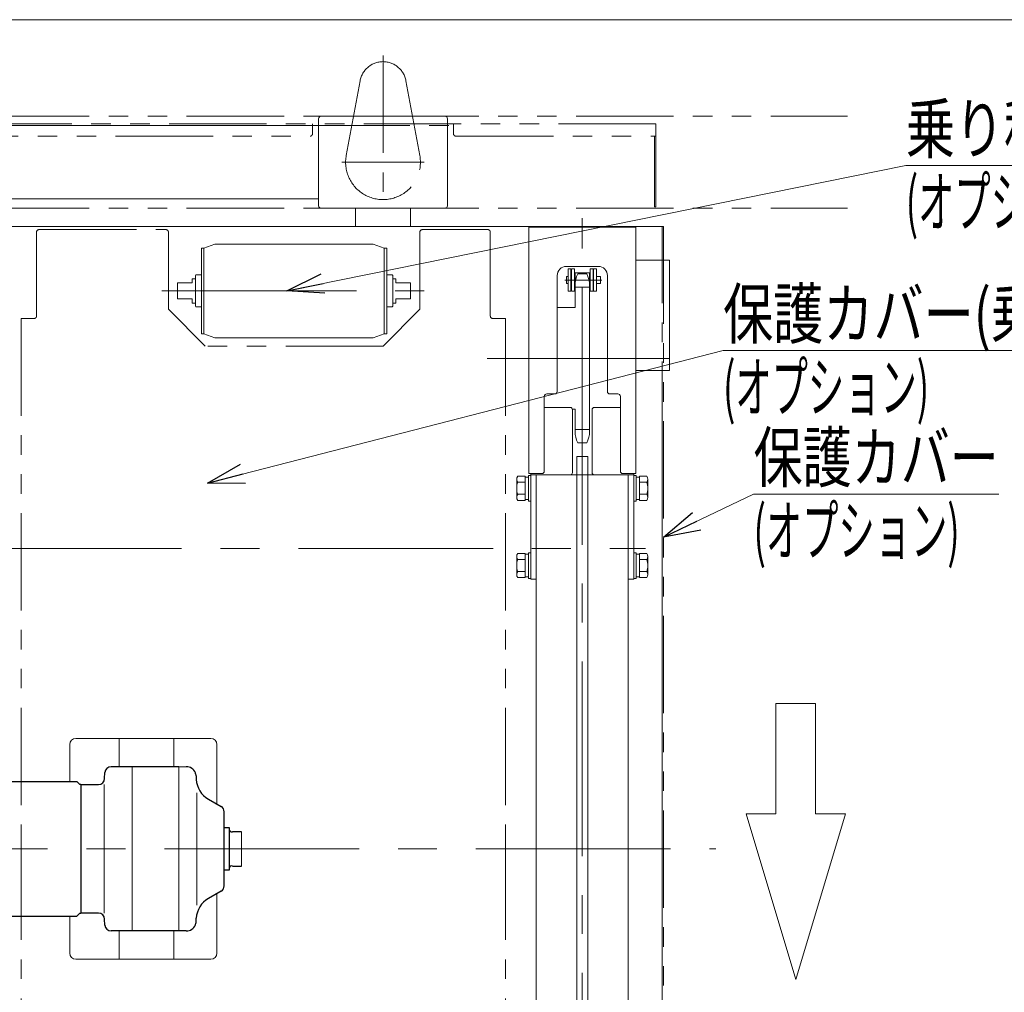
# Model space of a CAD drawing. Units: millimetres. Extents: x -1970 to 1970, y -1352 to 1351.
# Drawn here: x -718 to 84, y 558 to 1351 of the extents above; entities that cross this region are included whole.
import ezdxf
from ezdxf.enums import TextEntityAlignment as Align

# ---------------------------------------------------------------- set-up
doc = ezdxf.new("R2010")
doc.units = ezdxf.units.MM
doc.header["$LTSCALE"] = 2.5
doc.linetypes.add('CENTERX2', pattern=[101.6, 63.5, -12.7, 12.7, -12.7])
doc.linetypes.add('PHANTOM', pattern=[63.5, 31.75, -6.35, 6.35, -6.35, 6.35, -6.35])
for name, color, linetype in [('14', 7, 'Continuous'), ('2', 7, 'Continuous'), ('BM0', 7, 'Continuous'), ('L-4', 7, 'Continuous'), ('L-6', 7, 'Continuous'), ('Layer0008', 7, 'Continuous'), ('Layer0009', 7, 'Continuous'), ('Layer0010', 7, 'Continuous'), ('Layer0027', 7, 'Continuous'), ('Layer0080', 7, 'Continuous'), ('Layer0241', 7, 'Continuous'), ('ZUWAKU', 7, 'Continuous'), ('寸法', 7, 'Continuous')]:
    doc.layers.add(name, color=color, linetype=linetype)
doc.styles.add('dcStyle0', font='ＭＳ Ｐゴシック')

# ---------------------------------------------------------------- blocks, each defined once
blk = doc.blocks.new('DC_GROUP_W_MHC-H_LTR_030_3')
at = {"layer": 'Layer0010', "color": 3, "linetype": 'CENTERX2', "lineweight": 13}
blk.add_line((-1253.24, 920.04), (-208.23, 920.04), dxfattribs=at)
blk = doc.blocks.new('DC_GROUP_W_MHC-H_LTR_030_7')
at = {"layer": '14', "color": 7, "linetype": 'Continuous', "lineweight": 13}
blk.add_line((-537.7, 688.99), (-537.7, 660.99), dxfattribs=at)
blk = doc.blocks.new('DC_GROUP_W_MHC-H_LTR_030_6')
at = {"layer": '14', "linetype": 'Continuous'}
blk.add_blockref('DC_GROUP_W_MHC-H_LTR_030_7', (0, 0), dxfattribs=at)
blk = doc.blocks.new('DC_GROUP_W_MHC-H_LTR_030_10')
at = {"color": 7, "linetype": 'Continuous', "lineweight": 30}
for p, q in [((-551.7, 657.49), (-551.7, 692.49)), ((-551.7, 692.49), (-547.7, 692.49)), ((-547.7, 692.49), (-547.7, 657.49)), ((-537.7, 688.99), (-544.94, 688.99)), ((-544.94, 660.99), (-537.7, 660.99)), ((-547.7, 657.49), (-551.7, 657.49))]:
    blk.add_line(p, q, dxfattribs=at)
for centre, start, end in [((-545.7, 690.84), 180, 292.33186), ((-545.7, 659.14), 67.66814, 180)]:
    blk.add_arc(centre, 2, start, end, dxfattribs=at)
blk = doc.blocks.new('DC_GROUP_W_MHC-H_LTR_030_11')
at = {"color": 7, "linetype": 'Continuous', "lineweight": 30}
for p, q in [((-843.7, 736.99), (-851.7, 716.99)), ((-785.7, 736.99), (-843.7, 736.99)), ((-843.7, 736.99), (-843.7, 674.99)), ((-785.7, 736.99), (-785.7, 612.99)), ((-784.7, 728.99), (-785.7, 728.99)), ((-784.7, 620.99), (-784.7, 728.99)), ((-784.7, 727.74), (-783.7, 727.74)), ((-783.7, 727.74), (-781.58, 729.86)), ((-781.58, 729.86), (-671.82, 729.86)), ((-669.7, 727.74), (-671.82, 729.86)), ((-670.07, 728.11), (-671.82, 729.86)), ((-669.7, 727.74), (-668.7, 727.74)), ((-851.7, 632.99), (-851.7, 716.99)), ((-843.7, 674.99), (-843.7, 612.99)), ((-851.7, 632.99), (-843.7, 612.99)), ((-784.7, 620.99), (-785.7, 620.99)), ((-783.7, 622.24), (-784.7, 622.24)), ((-781.59, 620.13), (-783.7, 622.24)), ((-781.59, 620.13), (-671.81, 620.13)), ((-671.81, 620.13), (-669.7, 622.24)), ((-668.7, 622.24), (-669.7, 622.24)), ((-843.7, 612.99), (-785.7, 612.99))]:
    blk.add_line(p, q, dxfattribs=at)
blk = doc.blocks.new('DC_GROUP_W_MHC-H_LTR_030_9')
at = {"color": 7, "linetype": 'Continuous', "lineweight": 13}
for p, q in [((-672.7, 764.99), (-562.7, 764.99)), ((-677.7, 759.99), (-677.7, 729.86)), ((-557.7, 759.99), (-557.7, 711.46)), ((-626.7, 607.99), (-626.7, 741.99)), ((-626.7, 741.99), (-626.7, 607.99)), ((-588.7, 607.99), (-588.7, 741.99)), ((-582.59, 741.99), (-588.7, 741.99)), ((-588.7, 607.99), (-588.7, 741.26)), ((-649.46, 622.49), (-649.46, 727.49)), ((-573.89, 629.18), (-573.89, 720.8)), ((-557.7, 638.53), (-557.7, 589.99)), ((-677.7, 620.13), (-677.7, 589.99)), ((-562.7, 584.99), (-672.7, 584.99))]:
    blk.add_line(p, q, dxfattribs=at)
at = {"color": 7, "linetype": 'Continuous', "lineweight": 30}
for p, q in [((-626.7, 741.99), (-643.95, 741.99)), ((-588.7, 741.99), (-626.7, 741.99)), ((-649.21, 732.23), (-648.95, 737.25)), ((-574.6, 734.41), (-574.46, 731.65)), ((-668.7, 727.49), (-654.2, 727.49)), ((-668.7, 727.49), (-668.7, 622.49)), ((-564.48, 715.37), (-554.18, 709.43)), ((-551.7, 644.88), (-551.7, 705.11)), ((-554.18, 640.56), (-564.48, 634.61)), ((-654.2, 622.49), (-668.7, 622.49)), ((-574.6, 615.57), (-574.46, 618.34)), ((-648.95, 612.73), (-649.21, 617.75)), ((-626.7, 607.99), (-643.95, 607.99)), ((-588.7, 607.99), (-626.7, 607.99)), ((-582.59, 607.99), (-588.7, 607.99))]:
    blk.add_line(p, q, dxfattribs=at)
at = {"color": 7, "linetype": 'Continuous', "lineweight": 13}
for centre, start, end in [((-672.7, 759.99), 90, 180), ((-562.7, 759.99), 0, 90), ((-672.7, 589.99), 180, 270), ((-562.7, 589.99), 270, 0)]:
    blk.add_arc(centre, 5, start, end, dxfattribs=at)
at = {"color": 7, "linetype": 'Continuous', "lineweight": 30}
for centre, radius, start, end in [((-643.95, 736.99), 5, 90.00002, 176.99998), ((-582.59, 733.99), 8, 21.8985, 89.99996), ((-654.2, 732.49), 5, 270.00004, 356.99998), ((-582.59, 733.99), 8, 3.00002, 22.48026), ((-554.48, 732.69), 20, 183.00002, 239.99999), ((-556.7, 705.11), 5, 359.99985, 59.99995), ((-556.7, 644.88), 5, 300.00003, 0.00013), ((-554.48, 617.29), 20, 120.00001, 176.99998), ((-654.2, 617.49), 5, 3.00002, 89.99996), ((-643.95, 612.99), 5, 183.00002, 269.99998), ((-582.59, 615.99), 8, 270.00004, 338.1015), ((-582.59, 615.99), 8, 337.51974, 356.99998)]:
    blk.add_arc(centre, radius, start, end, dxfattribs=at)
at = {"linetype": 'Continuous'}
for name in ['DC_GROUP_W_MHC-H_LTR_030_11', 'DC_GROUP_W_MHC-H_LTR_030_10']:
    blk.add_blockref(name, (0, 0), dxfattribs=at)
blk = doc.blocks.new('DC_GROUP_W_MHC-H_LTR_030_8')
at = {"color": 7, "linetype": 'Continuous', "lineweight": 13}
for p, q in [((-637.4, 741.99), (-637.4, 764.99)), ((-592.78, 741.99), (-592.78, 764.99)), ((-637.4, 607.99), (-637.4, 584.99)), ((-592.78, 607.99), (-592.78, 584.99))]:
    blk.add_line(p, q, dxfattribs=at)
at = {"linetype": 'Continuous'}
blk.add_blockref('DC_GROUP_W_MHC-H_LTR_030_9', (0, 0), dxfattribs=at)
blk = doc.blocks.new('DC_GROUP_W_MHC-H_LTR_030_14')
at = {"color": 140, "linetype": 'PHANTOM', "lineweight": 13}
for p, q in [((-1376.06, 1272.54), (-43.56, 1272.54)), ((-1376.06, 1197.54), (-43.56, 1197.54))]:
    blk.add_line(p, q, dxfattribs=at)
blk = doc.blocks.new('DC_GROUP_W_MHC-H_LTR_030_12')
at = {"color": 3, "linetype": 'CENTERX2', "lineweight": 13}
blk.add_line((-1362.44, 675.04), (-150.75, 675.04), dxfattribs=at)
at = {"linetype": 'Continuous'}
blk.add_blockref('DC_GROUP_W_MHC-H_LTR_030_14', (0, 0), dxfattribs=at)
blk = doc.blocks.new('DC_GROUP_W_MHC-H_LTR_030_44')
at = {"layer": 'Layer0027', "color": 140, "linetype": 'PHANTOM', "lineweight": 13}
blk.add_line((-199.7, 1198.74), (-199.7, 1266.24), dxfattribs=at)
blk = doc.blocks.new('DC_GROUP_W_MHC-H_LTR_030_43')
at = {"layer": 'Layer0027', "linetype": 'Continuous'}
blk.add_blockref('DC_GROUP_W_MHC-H_LTR_030_44', (0, 0), dxfattribs=at)
blk = doc.blocks.new('DC_GROUP_W_MHC-H_LTR_030_58')
at = {"layer": 'Layer0027', "color": 140, "linetype": 'PHANTOM', "lineweight": 13}
for p, q in [((-199.7, 1266.24), (-1294.7, 1266.24)), ((-479.7, 1266.24), (-479.7, 1258.24)), ((-479.7, 1265.04), (-364.7, 1265.04)), ((-364.7, 1266.24), (-364.7, 1258.24)), ((-957.7, 1256.24), (-481.7, 1256.24)), ((-362.7, 1256.24), (-199.7, 1256.24)), ((-200.9, 1256.24), (-200.9, 1198.74)), ((-200.9, 1198.74), (-199.7, 1198.74))]:
    blk.add_line(p, q, dxfattribs=at)
for centre, start, end in [((-481.7, 1258.24), 270, 0), ((-362.7, 1258.24), 180, 270)]:
    blk.add_arc(centre, 2, start, end, dxfattribs=at)
blk = doc.blocks.new('DC_GROUP_W_MHC-H_LTR_030_57')
at = {"layer": 'Layer0027', "linetype": 'Continuous'}
blk.add_blockref('DC_GROUP_W_MHC-H_LTR_030_58', (0, 0), dxfattribs=at)
blk = doc.blocks.new('DC_GROUP_W_MHC-H_LTR_030_56')
at = {"linetype": 'Continuous'}
blk.add_blockref('DC_GROUP_W_MHC-H_LTR_030_57', (0, 0), dxfattribs=at)
blk = doc.blocks.new('DC_GROUP_W_MHC-H_LTR_030_55')
at = {"linetype": 'Continuous'}
blk.add_blockref('DC_GROUP_W_MHC-H_LTR_030_56', (0, 0), dxfattribs=at)
blk = doc.blocks.new('DC_GROUP_W_MHC-H_LTR_030_105')
at = {"layer": 'Layer0027', "color": 140, "linetype": 'PHANTOM', "lineweight": 13}
for p, q in [((-717.2, 680.04), (-717.2, 237.54)), ((-322.2, 680.04), (-322.2, 237.54)), ((-717.2, 237.54), (-706.7, 237.54)), ((-704.7, 235.54), (-704.7, 182.04)), ((-334.7, 182.04), (-334.7, 235.54)), ((-332.7, 237.54), (-322.2, 237.54)), ((-336.7, 180.04), (-702.7, 180.04))]:
    blk.add_line(p, q, dxfattribs=at)
for centre, start, end in [((-706.7, 235.54), 0, 90), ((-332.7, 235.54), 90, 180), ((-702.7, 182.04), 180, 270), ((-336.7, 182.04), 270, 0)]:
    blk.add_arc(centre, 2, start, end, dxfattribs=at)
blk = doc.blocks.new('DC_GROUP_W_MHC-H_LTR_030_104')
at = {"layer": 'Layer0027', "linetype": 'Continuous'}
blk.add_blockref('DC_GROUP_W_MHC-H_LTR_030_105', (0, 0), dxfattribs=at)
blk = doc.blocks.new('DC_GROUP_W_MHC-H_LTR_030_103')
at = {"linetype": 'Continuous'}
blk.add_blockref('DC_GROUP_W_MHC-H_LTR_030_104', (0, 0), dxfattribs=at)
blk = doc.blocks.new('DC_GROUP_W_MHC-H_LTR_030_102')
at = {"linetype": 'Continuous'}
blk.add_blockref('DC_GROUP_W_MHC-H_LTR_030_103', (0, 0), dxfattribs=at)
blk = doc.blocks.new('DC_GROUP_W_MHC-H_LTR_030_108')
at = {"layer": 'Layer0027', "color": 140, "linetype": 'PHANTOM', "lineweight": 13}
for p, q in [((-704.7, 1178.04), (-704.7, 1109.54)), ((-702.7, 1180.04), (-599.2, 1180.04)), ((-597.2, 1178.04), (-597.2, 1115.04)), ((-392.2, 1115.04), (-392.2, 1178.04)), ((-390.2, 1180.04), (-336.7, 1180.04)), ((-334.7, 1109.54), (-334.7, 1178.04)), ((-597.2, 1115.04), (-567.2, 1085.04)), ((-422.2, 1085.04), (-392.2, 1115.04)), ((-717.2, 1107.54), (-717.2, 680.04)), ((-322.2, 1107.54), (-332.7, 1107.54)), ((-322.2, 1107.54), (-322.2, 680.04)), ((-422.2, 1085.04), (-567.2, 1085.04))]:
    blk.add_line(p, q, dxfattribs=at)
for centre, start, end in [((-702.7, 1178.04), 90, 180), ((-599.2, 1178.04), 0, 90), ((-390.2, 1178.04), 90, 180), ((-336.7, 1178.04), 0, 90), ((-332.7, 1109.54), 180, 270)]:
    blk.add_arc(centre, 2, start, end, dxfattribs=at)
blk = doc.blocks.new('DC_GROUP_W_MHC-H_LTR_030_107')
at = {"layer": 'Layer0027', "linetype": 'Continuous'}
blk.add_blockref('DC_GROUP_W_MHC-H_LTR_030_108', (0, 0), dxfattribs=at)
blk = doc.blocks.new('DC_GROUP_W_MHC-H_LTR_030_106')
at = {"linetype": 'Continuous'}
blk.add_blockref('DC_GROUP_W_MHC-H_LTR_030_107', (0, 0), dxfattribs=at)
blk = doc.blocks.new('DC_GROUP_W_MHC-H_LTR_030_111')
at = {"layer": 'Layer0008', "color": 7, "linetype": 'Continuous', "lineweight": 13}
for p, q in [((-194.7, 1182.54), (-1244.7, 1182.54)), ((-194.7, 1182.54), (-194.7, 1155.04)), ((-194.7, 367.54), (-194.7, 1065.04))]:
    blk.add_line(p, q, dxfattribs=at)
blk = doc.blocks.new('DC_GROUP_W_MHC-H_LTR_030_110')
at = {"layer": 'Layer0008', "linetype": 'Continuous'}
blk.add_blockref('DC_GROUP_W_MHC-H_LTR_030_111', (0, 0), dxfattribs=at)
blk = doc.blocks.new('DC_GROUP_W_MHC-H_LTR_030_109')
at = {"linetype": 'Continuous'}
blk.add_blockref('DC_GROUP_W_MHC-H_LTR_030_110', (0, 0), dxfattribs=at)
blk = doc.blocks.new('DC_GROUP_W_MHC-H_LTR_030_130')
at = {"color": 4, "linetype": 'Continuous', "lineweight": 13}
for p, q in [((-101.9, 703.48), (-101.9, 793.48)), ((-69.5, 793.48), (-69.5, 703.48)), ((-126.2, 703.48), (-101.9, 703.48)), ((-85.7, 568.48), (-126.2, 703.48)), ((-45.2, 703.48), (-85.7, 568.48)), ((-69.5, 703.48), (-45.2, 703.48))]:
    blk.add_line(p, q, dxfattribs=at)
blk = doc.blocks.new('DC_GROUP_W_MHC-H_LTR_030_129')
at = {"linetype": 'Continuous'}
blk.add_blockref('DC_GROUP_W_MHC-H_LTR_030_130', (0, 0), dxfattribs=at)
blk = doc.blocks.new('DC_GROUP_W_MHC-H_LTR_030_128')
at = {"color": 4, "linetype": 'Continuous', "lineweight": 13}
blk.add_line((-101.9, 793.48), (-69.5, 793.48), dxfattribs=at)
at = {"linetype": 'Continuous'}
blk.add_blockref('DC_GROUP_W_MHC-H_LTR_030_129', (0, 0), dxfattribs=at)
blk = doc.blocks.new('DC_GROUP_W_MHC-H_LTR_030_158')
at = {"layer": 'Layer0009', "color": 7, "linetype": 'Continuous', "lineweight": 13}
for p, q in [((-371.7, 152.54), (-472.7, 152.54)), ((-474.7, 150.54), (-474.7, 79.54)), ((-369.7, 79.54), (-369.7, 150.54)), ((-371.7, 77.54), (-472.7, 77.54))]:
    blk.add_line(p, q, dxfattribs=at)
for centre, start, end in [((-472.7, 150.54), 90, 180), ((-371.7, 150.54), 0, 90), ((-472.7, 79.54), 180, 270), ((-371.7, 79.54), 270, 0)]:
    blk.add_arc(centre, 2, start, end, dxfattribs=at)
blk = doc.blocks.new('DC_GROUP_W_MHC-H_LTR_030_159')
at = {"layer": 'Layer0009', "color": 7, "linetype": 'Continuous', "lineweight": 13}
for p, q in [((-964.7, 145.04), (-474.7, 145.04)), ((-474.7, 85.04), (-964.7, 85.04))]:
    blk.add_line(p, q, dxfattribs=at)
blk = doc.blocks.new('DC_GROUP_W_MHC-H_LTR_030_160')
at = {"layer": 'Layer0009', "color": 7, "linetype": 'Continuous', "lineweight": 13}
for p, q in [((-1067.7, 152.54), (-966.7, 152.54)), ((-1069.7, 79.54), (-1069.7, 150.54)), ((-964.7, 150.54), (-964.7, 79.54)), ((-1067.7, 77.54), (-966.7, 77.54))]:
    blk.add_line(p, q, dxfattribs=at)
for centre, start, end in [((-1067.7, 150.54), 90, 180), ((-966.7, 150.54), 0, 90), ((-1067.7, 79.54), 180, 270), ((-966.7, 79.54), 270, 0)]:
    blk.add_arc(centre, 2, start, end, dxfattribs=at)
blk = doc.blocks.new('DC_GROUP_W_MHC-H_LTR_030_161')
at = {"layer": 'Layer0009', "color": 7, "linetype": 'Continuous', "lineweight": 13}
for p, q in [((-474.7, 1199.54), (-474.7, 1270.54)), ((-371.7, 1272.54), (-472.7, 1272.54)), ((-369.7, 1270.54), (-369.7, 1199.54)), ((-371.7, 1197.54), (-472.7, 1197.54))]:
    blk.add_line(p, q, dxfattribs=at)
for centre, start, end in [((-472.7, 1270.54), 90, 180), ((-371.7, 1270.54), 0, 90), ((-472.7, 1199.54), 180, 270), ((-371.7, 1199.54), 270, 0)]:
    blk.add_arc(centre, 2, start, end, dxfattribs=at)
blk = doc.blocks.new('DC_GROUP_W_MHC-H_LTR_030_162')
at = {"layer": 'Layer0009', "color": 7, "linetype": 'Continuous', "lineweight": 13}
for p, q in [((-1069.7, 1270.54), (-1069.7, 1199.54)), ((-1067.7, 1272.54), (-966.7, 1272.54)), ((-964.7, 1199.54), (-964.7, 1270.54)), ((-1067.7, 1197.54), (-966.7, 1197.54))]:
    blk.add_line(p, q, dxfattribs=at)
for centre, start, end in [((-1067.7, 1270.54), 90, 180), ((-966.7, 1270.54), 0, 90), ((-1067.7, 1199.54), 180, 270), ((-966.7, 1199.54), 270, 0)]:
    blk.add_arc(centre, 2, start, end, dxfattribs=at)
blk = doc.blocks.new('DC_GROUP_W_MHC-H_LTR_030_163')
at = {"layer": 'Layer0009', "color": 7, "linetype": 'Continuous', "lineweight": 13}
for p, q in [((-474.7, 1265.04), (-964.7, 1265.04)), ((-964.7, 1205.04), (-474.7, 1205.04))]:
    blk.add_line(p, q, dxfattribs=at)
blk = doc.blocks.new('DC_GROUP_W_MHC-H_LTR_030_157')
at = {"layer": 'Layer0009', "color": 7, "linetype": 'Continuous', "lineweight": 13}
for p, q in [((-1039.7, 1182.54), (-1039.7, 1197.54)), ((-994.7, 1197.54), (-994.7, 1182.54)), ((-444.7, 1197.54), (-444.7, 1182.54)), ((-399.7, 1197.54), (-399.7, 1182.54)), ((-1039.7, 152.54), (-1039.7, 167.54)), ((-994.7, 167.54), (-994.7, 152.54)), ((-444.7, 167.54), (-444.7, 152.54)), ((-399.7, 167.54), (-399.7, 152.54))]:
    blk.add_line(p, q, dxfattribs=at)
at = {"layer": 'Layer0009', "linetype": 'Continuous'}
for name in ['DC_GROUP_W_MHC-H_LTR_030_162', 'DC_GROUP_W_MHC-H_LTR_030_161', 'DC_GROUP_W_MHC-H_LTR_030_163', 'DC_GROUP_W_MHC-H_LTR_030_160', 'DC_GROUP_W_MHC-H_LTR_030_158', 'DC_GROUP_W_MHC-H_LTR_030_159']:
    blk.add_blockref(name, (0, 0), dxfattribs=at)
blk = doc.blocks.new('DC_GROUP_W_MHC-H_LTR_030_156')
at = {"linetype": 'Continuous'}
blk.add_blockref('DC_GROUP_W_MHC-H_LTR_030_157', (0, 0), dxfattribs=at)
blk = doc.blocks.new('DC_GROUP_W_MHC-H_LTR_030_269')
at = {"layer": 'L-4', "color": 3, "linetype": 'CENTERX2', "lineweight": 13}
blk.add_line((-259.7, 974.13), (-259.7, 1189.32), dxfattribs=at)
at = {"layer": 'L-4', "color": 7, "linetype": 'Continuous', "lineweight": 13}
for p, q in [((-303.3, 1182.04), (-216.1, 1182.04)), ((-303.3, 1182.04), (-303.3, 981.04)), ((-216.1, 1182.04), (-216.1, 981.04)), ((-272.7, 1150.04), (-246.7, 1150.04)), ((-280.2, 1048.04), (-280.2, 1142.54)), ((-239.2, 1048.04), (-239.2, 1142.54)), ((-290.7, 983.04), (-290.7, 1044.04)), ((-288.7, 1046.04), (-282.2, 1046.04)), ((-237.2, 1046.04), (-230.7, 1046.04)), ((-228.7, 1044.04), (-228.7, 983.04)), ((-292.7, 981.04), (-303.3, 981.04)), ((-226.7, 981.04), (-216.1, 981.04))]:
    blk.add_line(p, q, dxfattribs=at)
for centre, radius, start, end in [((-272.7, 1142.54), 7.5, 90, 180), ((-246.7, 1142.54), 7.5, 0, 90), ((-288.7, 1044.04), 2, 90, 180), ((-282.2, 1048.04), 2, 270, 0), ((-237.2, 1048.04), 2, 180, 270), ((-230.7, 1044.04), 2, 0, 90), ((-292.7, 983.04), 2, 270, 0), ((-226.7, 983.04), 2, 180, 270)]:
    blk.add_arc(centre, radius, start, end, dxfattribs=at)
blk = doc.blocks.new('DC_GROUP_W_MHC-H_LTR_030_261')
at = {"layer": 'L-6', "color": 7, "linetype": 'Continuous', "lineweight": 13}
for p, q in [((-217.7, 979.54), (-217.7, 958.54)), ((-217.7, 979.54), (-215.7, 979.54)), ((-215.7, 979.54), (-215.7, 958.54)), ((-215.7, 978.24), (-213.2, 978.24)), ((-213.2, 978.86), (-207.1, 978.86)), ((-213.2, 978.86), (-213.2, 959.23)), ((-213.2, 973.95), (-207.1, 973.95)), ((-206.2, 976.4), (-206.2, 961.68)), ((-213.2, 964.14), (-207.1, 964.14)), ((-217.7, 958.54), (-215.7, 958.54)), ((-215.7, 959.84), (-213.2, 959.84)), ((-213.2, 959.23), (-207.1, 959.23))]:
    blk.add_line(p, q, dxfattribs=at)
for centre, radius, start, end in [((-209.98, 976.4), 3.78, 319.5701, 40.4299), ((-219.98, 969.04), 13.78, 339.13594, 20.86406), ((-209.98, 961.68), 3.78, 319.5701, 40.4299)]:
    blk.add_arc(centre, radius, start, end, dxfattribs=at)
blk = doc.blocks.new('DC_GROUP_W_MHC-H_LTR_030_262')
at = {"layer": 'L-6', "color": 7, "linetype": 'Continuous', "lineweight": 13}
for p, q in [((-217.7, 916.54), (-217.7, 895.54)), ((-217.7, 916.54), (-215.7, 916.54)), ((-215.7, 916.54), (-215.7, 895.54)), ((-215.7, 915.24), (-213.2, 915.24)), ((-213.2, 915.86), (-207.1, 915.86)), ((-213.2, 915.86), (-213.2, 896.23)), ((-213.2, 910.95), (-207.1, 910.95)), ((-206.2, 913.4), (-206.2, 898.68)), ((-213.2, 901.14), (-207.1, 901.14)), ((-217.7, 895.54), (-215.7, 895.54)), ((-215.7, 896.84), (-213.2, 896.84)), ((-213.2, 896.23), (-207.1, 896.23))]:
    blk.add_line(p, q, dxfattribs=at)
for centre, radius, start, end in [((-209.98, 913.4), 3.78, 319.5701, 40.4299), ((-219.98, 906.04), 13.78, 339.13594, 20.86406), ((-209.98, 898.68), 3.78, 319.5701, 40.4299)]:
    blk.add_arc(centre, radius, start, end, dxfattribs=at)
blk = doc.blocks.new('DC_GROUP_W_MHC-H_LTR_030_263')
at = {"layer": 'L-6', "color": 7, "linetype": 'Continuous', "lineweight": 13}
for p, q in [((-306.2, 915.86), (-312.3, 915.86)), ((-306.2, 915.86), (-306.2, 896.23)), ((-303.7, 915.24), (-306.2, 915.24)), ((-301.7, 916.54), (-303.7, 916.54)), ((-303.7, 916.54), (-303.7, 895.54)), ((-301.7, 916.54), (-301.7, 895.54)), ((-313.2, 913.4), (-313.2, 898.68)), ((-306.2, 910.95), (-312.3, 910.95)), ((-306.2, 901.14), (-312.3, 901.14)), ((-306.2, 896.23), (-312.3, 896.23)), ((-303.7, 896.84), (-306.2, 896.84)), ((-301.7, 895.54), (-303.7, 895.54))]:
    blk.add_line(p, q, dxfattribs=at)
for centre, radius, start, end in [((-309.41, 913.4), 3.78, 139.5701, 220.4299), ((-299.42, 906.04), 13.78, 159.13594, 200.86406), ((-309.41, 898.68), 3.78, 139.5701, 220.4299)]:
    blk.add_arc(centre, radius, start, end, dxfattribs=at)
blk = doc.blocks.new('DC_GROUP_W_MHC-H_LTR_030_264')
at = {"layer": 'L-6', "color": 7, "linetype": 'Continuous', "lineweight": 13}
for p, q in [((-301.7, 979.54), (-303.7, 979.54)), ((-303.7, 979.54), (-303.7, 958.54)), ((-301.7, 979.54), (-301.7, 958.54)), ((-313.2, 976.4), (-313.2, 961.68)), ((-306.2, 978.86), (-312.3, 978.86)), ((-306.2, 973.95), (-312.3, 973.95)), ((-306.2, 978.86), (-306.2, 959.23)), ((-303.7, 978.24), (-306.2, 978.24)), ((-306.2, 964.14), (-312.3, 964.14)), ((-306.2, 959.23), (-312.3, 959.23)), ((-303.7, 959.84), (-306.2, 959.84)), ((-301.7, 958.54), (-303.7, 958.54))]:
    blk.add_line(p, q, dxfattribs=at)
for centre, radius, start, end in [((-309.41, 976.4), 3.78, 139.5701, 220.4299), ((-299.42, 969.04), 13.78, 159.13594, 200.86406), ((-309.41, 961.68), 3.78, 139.5701, 220.4299)]:
    blk.add_arc(centre, radius, start, end, dxfattribs=at)
blk = doc.blocks.new('DC_GROUP_W_MHC-H_LTR_030_250')
at = {"color": 7, "linetype": 'Continuous', "lineweight": 13}
for p, q in [((-297.2, 980.04), (-222.2, 980.04)), ((-297.2, 980.04), (-297.2, 420.04)), ((-222.2, 420.04), (-222.2, 980.04)), ((-222.2, 420.04), (-297.2, 420.04))]:
    blk.add_line(p, q, dxfattribs=at)
at = {"color": 3, "linetype": 'CENTERX2', "lineweight": 13}
blk.add_line((-259.7, 415.04), (-259.7, 985.04), dxfattribs=at)
blk = doc.blocks.new('DC_GROUP_W_MHC-H_LTR_030_266')
at = {"layer": 'ZUWAKU', "color": 3, "linetype": 'Continuous', "lineweight": 13}
for p, q in [((-256.11, 1144.04), (-263.29, 1144.04)), ((-265.65, 1134.54), (-265.65, 1116.54)), ((-253.75, 1134.54), (-253.75, 1015.54)), ((-265.65, 1116.54), (-280.2, 1116.54)), ((-267.76, 1033.54), (-265.65, 1033.54)), ((-265.65, 1015.54), (-265.65, 1033.54)), ((-256.11, 1006.04), (-263.29, 1006.04))]:
    blk.add_line(p, q, dxfattribs=at)
at = {"layer": 'ZUWAKU', "color": 4, "linetype": 'Continuous', "lineweight": 13}
for p, q in [((-253.75, 1133), (-265.65, 1133)), ((-253.75, 1017.09), (-265.65, 1017.09))]:
    blk.add_line(p, q, dxfattribs=at)
at = {"layer": 'ZUWAKU', "color": 3, "linetype": 'Continuous', "lineweight": 13}
for centre, start, end in [((-245.35, 1134.54), 152.09673, 180), ((-274.05, 1134.54), 0, 27.90327), ((-245.35, 1015.54), 180, 207.90327), ((-274.05, 1015.54), 332.09673, 0)]:
    blk.add_arc(centre, 20.3, start, end, dxfattribs=at)
blk = doc.blocks.new('DC_GROUP_W_MHC-H_LTR_030_267')
at = {"layer": 'ZUWAKU', "color": 3, "linetype": 'CENTERX2', "lineweight": 13}
blk.add_line((-188.45, 1075.04), (-337.31, 1075.04), dxfattribs=at)
blk = doc.blocks.new('DC_GROUP_W_MHC-H_LTR_030_265')
at = {"layer": 'ZUWAKU', "linetype": 'Continuous'}
for name in ['DC_GROUP_W_MHC-H_LTR_030_266', 'DC_GROUP_W_MHC-H_LTR_030_267']:
    blk.add_blockref(name, (0, 0), dxfattribs=at)
blk = doc.blocks.new('DC_GROUP_W_MHC-H_LTR_030_251')
at = {"layer": '2', "color": 7, "linetype": 'Continuous', "lineweight": 13}
for p, q in [((-264.2, 385.04), (-264.2, 995.04)), ((-255.2, 995.04), (-264.2, 995.04)), ((-255.2, 385.04), (-255.2, 995.04)), ((-264.2, 385.04), (-255.2, 385.04))]:
    blk.add_line(p, q, dxfattribs=at)
blk = doc.blocks.new('DC_GROUP_W_MHC-H_LTR_030_260')
at = {"layer": 'ZUWAKU', "color": 7, "linetype": 'Continuous', "lineweight": 13}
for p, q in [((-271.35, 1141.93), (-272.55, 1141.93)), ((-272.55, 1141.93), (-272.55, 1135.97)), ((-271.35, 1148), (-271.35, 1129.9)), ((-271.35, 1148), (-268.95, 1148)), ((-268.95, 1129.9), (-268.95, 1148)), ((-268.45, 1141.93), (-268.95, 1141.93)), ((-268.45, 1148), (-268.45, 1129.9)), ((-268.45, 1148), (-266.05, 1148)), ((-266.05, 1129.9), (-266.05, 1148)), ((-265.55, 1144.91), (-266.05, 1144.41)), ((-265.55, 1144.91), (-253.85, 1144.91)), ((-265.55, 1133), (-265.55, 1144.91)), ((-253.35, 1144.41), (-253.85, 1144.91)), ((-253.85, 1133), (-253.85, 1144.91)), ((-253.35, 1148), (-253.35, 1129.9)), ((-253.35, 1148), (-250.95, 1148)), ((-250.95, 1129.9), (-250.95, 1148)), ((-250.45, 1141.93), (-250.95, 1141.93)), ((-250.45, 1148), (-250.45, 1129.9)), ((-250.45, 1148), (-248.05, 1148)), ((-248.05, 1129.9), (-248.05, 1148)), ((-244.95, 1141.93), (-248.05, 1141.93)), ((-244.95, 1135.97), (-244.95, 1141.93)), ((-272.55, 1135.97), (-271.35, 1135.97)), ((-268.45, 1135.97), (-268.95, 1135.97)), ((-265.55, 1133), (-266.05, 1133.5)), ((-265.55, 1133), (-253.85, 1133)), ((-253.85, 1133), (-253.35, 1133.5)), ((-250.45, 1135.97), (-250.95, 1135.97)), ((-248.05, 1135.97), (-244.95, 1135.97)), ((-268.95, 1129.9), (-271.35, 1129.9)), ((-266.05, 1129.9), (-268.45, 1129.9)), ((-250.95, 1129.9), (-253.35, 1129.9)), ((-248.05, 1129.9), (-250.45, 1129.9))]:
    blk.add_line(p, q, dxfattribs=at)
at = {"layer": 'ZUWAKU', "color": 3, "linetype": 'CENTERX2', "lineweight": 13}
blk.add_line((-243.83, 1138.95), (-274.03, 1138.95), dxfattribs=at)
blk = doc.blocks.new('DC_GROUP_W_MHC-H_LTR_030_222')
at = {"linetype": 'Continuous'}
for name in ['DC_GROUP_W_MHC-H_LTR_030_265', 'DC_GROUP_W_MHC-H_LTR_030_250']:
    blk.add_blockref(name, (0, 0), dxfattribs=at)
at = {"layer": '2', "linetype": 'Continuous'}
blk.add_blockref('DC_GROUP_W_MHC-H_LTR_030_251', (0, 0), dxfattribs=at)
at = {"layer": 'L-4', "linetype": 'Continuous'}
blk.add_blockref('DC_GROUP_W_MHC-H_LTR_030_269', (0, 0), dxfattribs=at)
at = {"layer": 'L-6', "linetype": 'Continuous'}
for name in ['DC_GROUP_W_MHC-H_LTR_030_264', 'DC_GROUP_W_MHC-H_LTR_030_261', 'DC_GROUP_W_MHC-H_LTR_030_263', 'DC_GROUP_W_MHC-H_LTR_030_262']:
    blk.add_blockref(name, (0, 0), dxfattribs=at)
at = {"layer": 'ZUWAKU', "linetype": 'Continuous'}
blk.add_blockref('DC_GROUP_W_MHC-H_LTR_030_260', (0, 0), dxfattribs=at)
blk = doc.blocks.new('DC_GROUP_W_MHC-H_LTR_030_221')
at = {"linetype": 'Continuous'}
blk.add_blockref('DC_GROUP_W_MHC-H_LTR_030_222', (0, 0), dxfattribs=at)
blk = doc.blocks.new('DC_GROUP_W_MHC-H_LTR_030_302')
at = {"layer": '寸法', "color": 7, "linetype": 'Continuous', "lineweight": 13}
for p, q in [((-577.7, 1140.04), (-577.7, 1136.54)), ((-577.7, 1140.04), (-575.2, 1140.04)), ((-414.2, 1140.04), (-411.7, 1140.04)), ((-411.7, 1140.04), (-411.7, 1136.54)), ((-577.7, 1136.54), (-589.7, 1136.54)), ((-589.7, 1136.54), (-589.7, 1123.54)), ((-411.7, 1136.54), (-399.7, 1136.54)), ((-399.7, 1136.54), (-399.7, 1123.54)), ((-577.7, 1123.54), (-589.7, 1123.54)), ((-577.7, 1120.04), (-577.7, 1123.54)), ((-575.2, 1120.04), (-577.7, 1120.04)), ((-411.7, 1120.04), (-414.2, 1120.04)), ((-411.7, 1120.04), (-411.7, 1123.54)), ((-411.7, 1123.54), (-399.7, 1123.54))]:
    blk.add_line(p, q, dxfattribs=at)
at = {"layer": '寸法', "color": 3, "linetype": 'CENTERX2', "lineweight": 13}
blk.add_line((-602.67, 1130.04), (-388.54, 1130.04), dxfattribs=at)
blk = doc.blocks.new('DC_GROUP_W_MHC-H_LTR_030_304')
at = {"color": 7, "linetype": 'Continuous', "lineweight": 18}
for p, q in [((-570.2, 1165.04), (-570.2, 1130.04)), ((-568.2, 1165.04), (-570.2, 1165.04)), ((-559.2, 1168.19), (-568.2, 1165.04)), ((-568.2, 1130.04), (-568.2, 1165.04)), ((-559.2, 1168.19), (-430.2, 1168.19)), ((-430.2, 1168.19), (-421.2, 1165.04)), ((-421.2, 1165.04), (-419.2, 1165.04)), ((-421.2, 1130.04), (-421.2, 1165.04)), ((-419.2, 1165.04), (-419.2, 1130.04)), ((-574.7, 1143.04), (-575.2, 1142.54)), ((-575.2, 1130.04), (-575.2, 1142.54)), ((-570.2, 1143.04), (-574.7, 1143.04)), ((-419.2, 1143.04), (-414.7, 1143.04)), ((-414.7, 1143.04), (-414.2, 1142.54)), ((-414.2, 1130.04), (-414.2, 1142.54)), ((-575.2, 1130.04), (-575.2, 1117.54)), ((-570.2, 1095.04), (-570.2, 1130.04)), ((-568.2, 1130.04), (-568.2, 1095.04)), ((-421.2, 1130.04), (-421.2, 1095.04)), ((-419.2, 1095.04), (-419.2, 1130.04)), ((-414.2, 1130.04), (-414.2, 1117.54)), ((-574.7, 1117.04), (-575.2, 1117.54)), ((-570.2, 1117.04), (-574.7, 1117.04)), ((-419.2, 1117.04), (-414.7, 1117.04)), ((-414.7, 1117.04), (-414.2, 1117.54)), ((-568.2, 1095.04), (-570.2, 1095.04)), ((-559.2, 1091.89), (-568.2, 1095.04)), ((-559.2, 1091.89), (-430.2, 1091.89)), ((-430.2, 1091.89), (-421.2, 1095.04)), ((-421.2, 1095.04), (-419.2, 1095.04))]:
    blk.add_line(p, q, dxfattribs=at)
blk = doc.blocks.new('DC_GROUP_W_MHC-H_LTR_030_303')
at = {"linetype": 'Continuous'}
blk.add_blockref('DC_GROUP_W_MHC-H_LTR_030_304', (0, 0), dxfattribs=at)
blk = doc.blocks.new('DC_GROUP_W_MHC-H_LTR_030_301')
at = {"linetype": 'Continuous'}
blk.add_blockref('DC_GROUP_W_MHC-H_LTR_030_303', (0, 0), dxfattribs=at)
at = {"layer": '寸法', "linetype": 'Continuous'}
blk.add_blockref('DC_GROUP_W_MHC-H_LTR_030_302', (0, 0), dxfattribs=at)
blk = doc.blocks.new('DC_GROUP_W_MHC-H_LTR_030_300')
at = {"linetype": 'Continuous'}
blk.add_blockref('DC_GROUP_W_MHC-H_LTR_030_301', (0, 0), dxfattribs=at)
blk = doc.blocks.new('DC_GROUP_W_MHC-H_LTR_030_220')
at = {"linetype": 'Continuous'}
for name in ['DC_GROUP_W_MHC-H_LTR_030_221', 'DC_GROUP_W_MHC-H_LTR_030_300']:
    blk.add_blockref(name, (0, 0), dxfattribs=at)
blk = doc.blocks.new('DC_GROUP_W_MHC-H_LTR_030_219')
at = {"linetype": 'Continuous'}
blk.add_blockref('DC_GROUP_W_MHC-H_LTR_030_220', (0, 0), dxfattribs=at)
blk = doc.blocks.new('DC_GROUP_W_MHC-H_LTR_030_218')
at = {"linetype": 'Continuous'}
blk.add_blockref('DC_GROUP_W_MHC-H_LTR_030_219', (0, 0), dxfattribs=at)
blk = doc.blocks.new('DC_GROUP_W_MHC-H_LTR_030_37')
at = {"layer": 'Layer0008', "color": 7, "linetype": 'Continuous', "lineweight": 13}
for p, q in [((-216.1, 1155.04), (-188.7, 1155.04)), ((-188.7, 1155.04), (-188.7, 1065.04)), ((-188.7, 1065.04), (-216.1, 1065.04))]:
    blk.add_line(p, q, dxfattribs=at)
blk = doc.blocks.new('DC_GROUP_W_MHC-H_LTR_030_45')
at = {"layer": 'Layer0027', "color": 140, "linetype": 'PHANTOM', "lineweight": 13}
for p, q in [((-194.7, 167.56), (-194.7, 1182.56)), ((-194.7, 1182.56), (-193.5, 1182.56)), ((-193.5, 1182.56), (-193.5, 167.56)), ((-193.5, 167.56), (-194.7, 167.56))]:
    blk.add_line(p, q, dxfattribs=at)
blk = doc.blocks.new('DC_GROUP_W_MHC-H_LTR_030_63')
at = {"layer": 'BM0', "color": 140, "linetype": 'PHANTOM', "lineweight": 13}
for p, q in [((-422.2, 1321.96), (-422.2, 1201.54)), ((-440.88, 1301.51), (-452.19, 1240.61)), ((-392.21, 1240.61), (-403.52, 1301.51)), ((-388.7, 1235.04), (-455.7, 1235.04))]:
    blk.add_line(p, q, dxfattribs=at)
for centre, radius, start, end in [((-422.2, 1298.04), 19, 10.51772, 169.48228), ((-422.2, 1235.04), 30.5, 169.48228, 10.51772)]:
    blk.add_arc(centre, radius, start, end, dxfattribs=at)
blk = doc.blocks.new('DC_GROUP_W_MHC-H_LTR_030_359')
at = {"layer": 'L-6', "color": 7, "linetype": 'Continuous', "lineweight": 13}
for p, q in [((-290.7, 1035.04), (-269.7, 1035.04)), ((-267.7, 1033.04), (-267.7, 982.04)), ((-301.7, 981.04), (-301.7, 895.04)), ((-269.7, 980.04), (-301.7, 980.04)), ((-297.2, 980.04), (-297.2, 895.04)), ((-297.2, 895.04), (-301.7, 895.04))]:
    blk.add_line(p, q, dxfattribs=at)
for centre, start, end in [((-269.7, 1033.04), 0, 90), ((-269.7, 982.04), 270, 0)]:
    blk.add_arc(centre, 2, start, end, dxfattribs=at)
blk = doc.blocks.new('DC_GROUP_W_MHC-H_LTR_030_360')
at = {"layer": 'L-6', "color": 7, "linetype": 'Continuous', "lineweight": 13}
for p, q in [((-251.7, 1033.04), (-251.7, 982.04)), ((-228.7, 1035.04), (-249.7, 1035.04)), ((-249.7, 980.04), (-217.7, 980.04)), ((-222.2, 980.04), (-222.2, 895.04)), ((-217.7, 981.04), (-217.7, 895.04)), ((-222.2, 895.04), (-217.7, 895.04))]:
    blk.add_line(p, q, dxfattribs=at)
for centre, start, end in [((-249.7, 1033.04), 90, 180), ((-249.7, 982.04), 180, 270)]:
    blk.add_arc(centre, 2, start, end, dxfattribs=at)
blk = doc.blocks.new('_Open30')
at = {"color": 0, "linetype": 'ByBlock', "lineweight": -2}
for p, q in [((-1, 0.267949), (0, 0)), ((0, 0), (-1, -0.267949)), ((0, 0), (-1, 0))]:
    blk.add_line(p, q, dxfattribs=at)
blk = doc.blocks.new('DC_GROUP_W_MHC-H_LTR_030_311')
at = {"layer": 'Layer0241', "color": 2, "linetype": 'Continuous', "lineweight": 13}
for p, q in [((-500.51, 1130.04), (4.08, 1232.46)), ((4.08, 1232.46), (284.08, 1232.46))]:
    blk.add_line(p, q, dxfattribs=at)
at = {"layer": 'Layer0241', "color": 2, "xscale": 30.00002807615286, "yscale": 29.99989368223643, "rotation": 191.4738217092987}
blk.add_blockref('_Open30', (-500.51, 1130.04), dxfattribs=at)
at = {"layer": 'Layer0241', "color": 2, "style": 'dcStyle0', "width": 0.785692}
blk.add_text('乗り移りローラ', height=40, dxfattribs=at).set_placement((4.08, 1242.46), (284.08, 1242.46), align=Align.FIT)
blk = doc.blocks.new('DC_GROUP_W_MHC-H_LTR_030_312')
at = {"layer": 'Layer0241', "color": 2, "linetype": 'Continuous', "lineweight": 13}
for p, q in [((-565.35, 973.38), (-144.93, 1081.36)), ((-144.93, 1081.36), (455.07, 1081.36))]:
    blk.add_line(p, q, dxfattribs=at)
at = {"layer": 'Layer0241', "color": 2, "xscale": 30.00002807615286, "yscale": 29.99989368223643, "rotation": 194.4041065759305}
blk.add_blockref('_Open30', (-565.35, 973.38), dxfattribs=at)
at = {"layer": 'Layer0241', "color": 2, "style": 'dcStyle0', "width": 0.780835}
blk.add_text('保護カバー(乗り移りローラあり)', height=40, dxfattribs=at).set_placement((-144.93, 1091.36), (455.07, 1091.36), align=Align.FIT)
blk = doc.blocks.new('DC_GROUP_W_MHC-H_LTR_030_313')
at = {"layer": 'Layer0241', "color": 2, "linetype": 'Continuous', "lineweight": 13}
for p, q in [((-193.5, 929.26), (-120.05, 964.28)), ((-120.05, 964.28), (79.95, 964.28))]:
    blk.add_line(p, q, dxfattribs=at)
at = {"layer": 'Layer0241', "color": 2, "xscale": 30.00002807615286, "yscale": 29.99989368223643, "rotation": 205.495478073661}
blk.add_blockref('_Open30', (-193.5, 929.26), dxfattribs=at)
at = {"layer": 'Layer0241', "color": 2, "style": 'dcStyle0', "width": 0.718431}
blk.add_text('保護カバー', height=40, dxfattribs=at).set_placement((-120.05, 974.28), (79.95, 974.28), align=Align.FIT)
blk = doc.blocks.new('DC_GROUP_W_MHC-H_LTR_030_216')
at = {"layer": 'ZUWAKU', "color": 7, "linetype": 'Continuous', "lineweight": 13}
blk.add_line((1970, 1351.28), (-1970, 1351.28), dxfattribs=at)

msp = doc.modelspace()

# ---------------------------------------------------------------- linework, layer by layer
at = {"layer": 'Layer0080', "color": 140, "linetype": 'PHANTOM', "lineweight": 13}
msp.add_line((-706.699, 1107.544), (-717.199, 1107.544), dxfattribs=at)
msp.add_arc((-706.699, 1109.544), 2, 270, 0, dxfattribs=at)

# ---------------------------------------------------------------- block references
at = {"linetype": 'Continuous'}
for name in ['DC_GROUP_W_MHC-H_LTR_030_12', 'DC_GROUP_W_MHC-H_LTR_030_156', 'DC_GROUP_W_MHC-H_LTR_030_43', 'DC_GROUP_W_MHC-H_LTR_030_55', 'DC_GROUP_W_MHC-H_LTR_030_218', 'DC_GROUP_W_MHC-H_LTR_030_109', 'DC_GROUP_W_MHC-H_LTR_030_106', 'DC_GROUP_W_MHC-H_LTR_030_128', 'DC_GROUP_W_MHC-H_LTR_030_8', 'DC_GROUP_W_MHC-H_LTR_030_6', 'DC_GROUP_W_MHC-H_LTR_030_102']:
    msp.add_blockref(name, (0, 0), dxfattribs=at)
at = {"layer": 'BM0', "linetype": 'Continuous'}
msp.add_blockref('DC_GROUP_W_MHC-H_LTR_030_63', (0, 0), dxfattribs=at)
at = {"layer": 'L-6', "linetype": 'Continuous'}
for name in ['DC_GROUP_W_MHC-H_LTR_030_359', 'DC_GROUP_W_MHC-H_LTR_030_360']:
    msp.add_blockref(name, (0, 0), dxfattribs=at)
at = {"layer": 'Layer0008', "linetype": 'Continuous'}
msp.add_blockref('DC_GROUP_W_MHC-H_LTR_030_37', (0, 0), dxfattribs=at)
at = {"layer": 'Layer0010', "linetype": 'Continuous'}
msp.add_blockref('DC_GROUP_W_MHC-H_LTR_030_3', (0, 0), dxfattribs=at)
at = {"layer": 'Layer0027', "linetype": 'Continuous'}
msp.add_blockref('DC_GROUP_W_MHC-H_LTR_030_45', (0, 0), dxfattribs=at)
at = {"layer": 'Layer0241', "linetype": 'Continuous'}
for name in ['DC_GROUP_W_MHC-H_LTR_030_311', 'DC_GROUP_W_MHC-H_LTR_030_312', 'DC_GROUP_W_MHC-H_LTR_030_313']:
    msp.add_blockref(name, (0, 0), dxfattribs=at)
at = {"layer": 'ZUWAKU', "linetype": 'Continuous'}
msp.add_blockref('DC_GROUP_W_MHC-H_LTR_030_216', (0, 0), dxfattribs=at)

# ---------------------------------------------------------------- texts
at = {"layer": 'Layer0241', "color": 2, "style": 'dcStyle0', "width": 0.599604}
for p, p2 in [((4.076, 1182.711), (172.076, 1182.711)), ((-144.934, 1031.604), (23.066, 1031.604)), ((-120.049, 914.534), (47.951, 914.534))]:
    msp.add_text('(オプション)', height=40, dxfattribs=at).set_placement(p, p2, align=Align.FIT)

doc.saveas('drawing.dxf')
